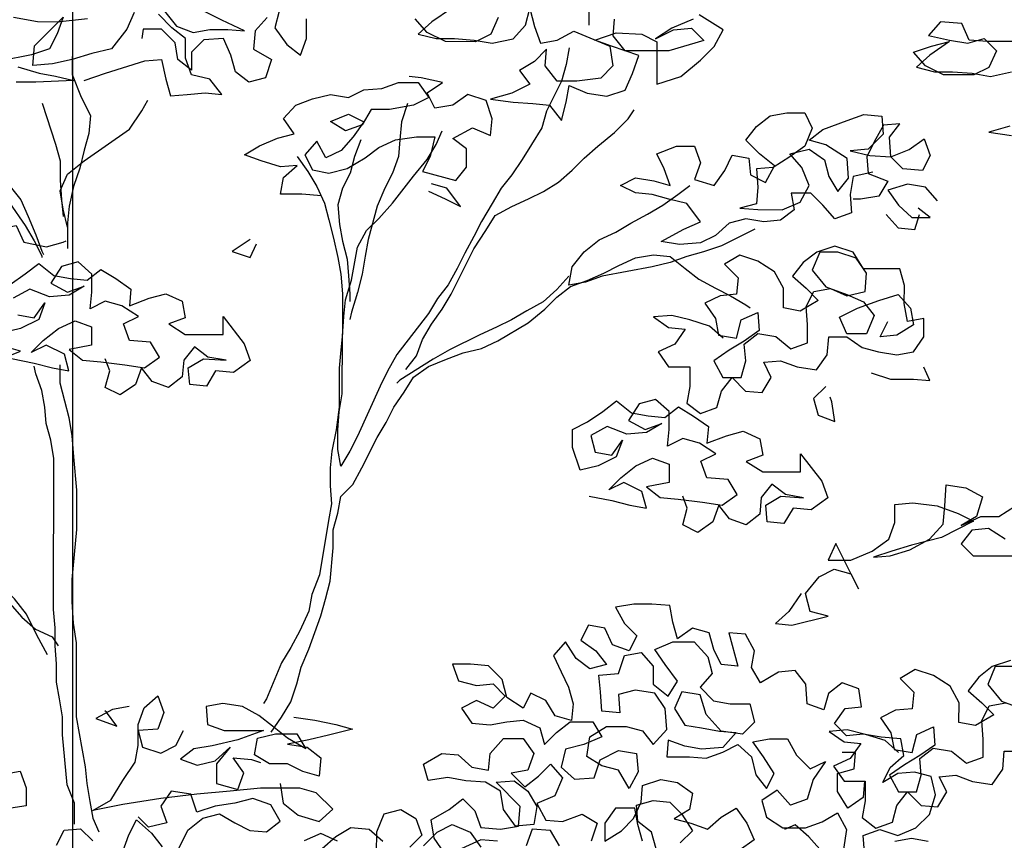
# Model space of a CAD drawing. Extents: x 9445 to 11300, y 9936 to 10947.
# Drawn here: x 10934 to 10935, y 10025 to 10026 of the extents above; entities that cross this region are included whole.
import ezdxf

# ---------------------------------------------------------------- set-up
doc = ezdxf.new("R2010")
doc.units = 0
doc.layers.add('ARQ-VEG-VEGETAÇÃO EM GERAL', color=7, linetype='Continuous', true_color=0x00f000)
doc.layers.add('ARQ-VIS-VISTA 01', color=4, linetype='Continuous')
doc.layers.add('VISTA 07', color=9, linetype='Continuous')
doc.styles.add('NR', font='romans.shx')
doc.dimstyles.new('COTA 1-200', dxfattribs={"dimscale": 0.5, "dimtxt": 0.5, "dimasz": 0.15, "dimexe": 0.6, "dimexo": 0.15, "dimgap": 0.2, "dimtad": 1, "dimzin": 4, "dimdsep": 46, "dimtxsty": 'NR', "dimblk": 'DOT', "dimcen": 0.1, "dimdle": 0.0625, "dimclrd": 256, "dimclre": 256, "dimclrt": 2, "dimaunit": 1, "dimazin": 2, "dimtfac": 1, "dimtix": 1, "dimtmove": 1, "dimatfit": 0, "dimldrblk": 'DOT', "dimfxl": 1, "dimtolj": 1, "dimtzin": 1, "dimarcsym": 0})

# ---------------------------------------------------------------- blocks, each defined once
blk = doc.blocks.new('ARVINHA')
at = {"layer": 'ARQ-VEG-VEGETAÇÃO EM GERAL', "color": 96, "true_color": 0x008a00}
for points in [[(12020.6013, 9248.4846), (12020.612, 9248.4613), (12020.6332, 9248.4507), (12020.6756, 9248.4508), (12020.7011, 9248.4635), (12020.718, 9248.4826)], [(12020.6671, 9248.4974), (12020.6947, 9248.4784), (12020.7138, 9248.4614), (12020.6884, 9248.455), (12020.6629, 9248.455), (12020.6353, 9248.4529), (12020.6099, 9248.4486), (12020.5802, 9248.4549), (12020.5632, 9248.474), (12020.5568, 9248.4973), (12020.5504, 9248.4719), (12020.542, 9248.4485), (12020.5186, 9248.4527), (12020.4953, 9248.4655), (12020.4444, 9248.4442), (12020.4402, 9248.4166), (12020.4571, 9248.3996), (12020.4911, 9248.3954), (12020.5187, 9248.3955), (12020.5356, 9248.4167), (12020.5335, 9248.44), (12020.5505, 9248.4231), (12020.5717, 9248.4104), (12020.5569, 9248.3913), (12020.5823, 9248.3785), (12020.6121, 9248.3701), (12020.5802, 9248.3658), (12020.5527, 9248.3637), (12020.5293, 9248.3615), (12020.5124, 9248.3403), (12020.506, 9248.3657), (12020.5017, 9248.3891), (12020.4763, 9248.3784), (12020.4487, 9248.3742), (12020.4232, 9248.3826), (12020.4126, 9248.406), (12020.4041, 9248.4314), (12020.4422, 9248.4442), (12020.4656, 9248.4527), (12020.4359, 9248.4633), (12020.3998, 9248.4611), (12020.3786, 9248.4505), (12020.3786, 9248.3911), (12020.3447, 9248.4017), (12020.3171, 9248.425), (12020.298, 9248.4441), (12020.2852, 9248.4674), (12020.3191, 9248.4886)], [(12020.3276, 9248.4823), (12020.3574, 9248.4696), (12020.3807, 9248.4547), (12020.3552, 9248.4674), (12020.3298, 9248.4695), (12020.3128, 9248.4526), (12020.3616, 9248.4378), (12020.4232, 9248.4378), (12020.4401, 9248.459), (12020.438, 9248.4824)], [(12020.474, 9248.4951), (12020.474, 9248.4739)], [(12019.8719, 9248.4508), (12019.9143, 9248.4508), (12019.9398, 9248.453), (12019.9504, 9248.4763), (12019.9801, 9248.4785), (12019.9971, 9248.4594), (12019.9674, 9248.453), (12019.9419, 9248.4487), (12019.9186, 9248.4551), (12019.9016, 9248.4381), (12019.9123, 9248.4147), (12019.9335, 9248.4042), (12019.9759, 9248.4042), (12020.0014, 9248.4169), (12020.0183, 9248.4361), (12019.9929, 9248.4445), (12019.9674, 9248.4509), (12019.995, 9248.4318), (12020.0141, 9248.4148), (12019.9886, 9248.4084), (12019.9632, 9248.4084), (12019.9356, 9248.4063), (12019.9101, 9248.402), (12019.8804, 9248.4083)], [(12019.8826, 9248.332), (12019.9123, 9248.3235), (12019.8805, 9248.3192)], [(12021.1828, 9248.3961), (12021.1531, 9248.4066), (12021.0979, 9248.4236), (12021.0745, 9248.4257), (12021.0682, 9248.3981), (12021.0619, 9248.3747), (12021.0385, 9248.3768), (12021.0131, 9248.3789), (12020.9897, 9248.3768), (12021.0067, 9248.398), (12021.0321, 9248.4044), (12021.0406, 9248.4278), (12021.0406, 9248.4553), (12021.0597, 9248.4702), (12021.0787, 9248.4893)], [(12021.2824, 9248.4853), (12021.2485, 9248.4789), (12021.2209, 9248.4788), (12021.1785, 9248.4831)], [(12021.1127, 9248.4915), (12021.1233, 9248.4682), (12021.1445, 9248.4406), (12021.1721, 9248.4342), (12021.1997, 9248.4258), (12021.2273, 9248.4194), (12021.2549, 9248.4174), (12021.2528, 9248.4449), (12021.2124, 9248.4852), (12021.2209, 9248.4619), (12021.2315, 9248.4407), (12021.257, 9248.4322), (12021.2994, 9248.4238)], [(12021.2761, 9248.4152), (12021.2464, 9248.4067), (12021.2231, 9248.4025), (12021.1976, 9248.3961), (12021.2507, 9248.394), (12021.2783, 9248.394)], [(12021.0702, 9248.4936), (12021.0533, 9248.4723), (12021.03, 9248.4638), (12021.0066, 9248.468), (12020.9811, 9248.468), (12020.9578, 9248.4659), (12020.9896, 9248.4808), (12021.0151, 9248.4935)], [(12020.909, 9248.4934), (12020.9154, 9248.4701), (12020.8984, 9248.4467), (12020.8793, 9248.4319), (12020.8708, 9248.4552), (12020.8708, 9248.4828)], [(12020.926, 9248.4849), (12020.943, 9248.4659), (12020.9451, 9248.4404), (12020.9197, 9248.4255), (12020.9282, 9248.4001), (12020.9515, 9248.3937), (12020.9706, 9248.4086), (12020.9769, 9248.4319), (12020.9875, 9248.4553), (12021.0151, 9248.4532), (12021.0321, 9248.4362), (12021.0321, 9248.4108), (12021.0512, 9248.4257), (12021.0554, 9248.449), (12021.0745, 9248.4681), (12021.1, 9248.4681), (12021.1021, 9248.4554)], [(12020.5017, 9248.4421), (12020.5059, 9248.4188), (12020.5123, 9248.3955), (12020.5336, 9248.353), (12020.54, 9248.3297), (12020.5548, 9248.3064), (12020.5676, 9248.2852), (12020.5824, 9248.264), (12020.5973, 9248.2449), (12020.6101, 9248.2237), (12020.6249, 9248.1982), (12020.6356, 9248.177), (12020.6483, 9248.1537), (12020.659, 9248.1325), (12020.6717, 9248.1092), (12020.6866, 9248.0901), (12020.6993, 9248.0689), (12020.7439, 9248.0116), (12020.7567, 9247.9883), (12020.7673, 9247.9671), (12020.7992, 9247.8971), (12020.8098, 9247.8759), (12020.8226, 9247.8547), (12020.8268, 9247.878), (12020.8268, 9247.9056), (12020.8246, 9247.9311), (12020.8204, 9247.9565), (12020.8203, 9248.0372), (12020.8181, 9248.0647), (12020.816, 9248.0881), (12020.8075, 9248.1157), (12020.799, 9248.1623), (12020.7862, 9248.1857), (12020.7692, 9248.2026), (12020.7501, 9248.2238), (12020.7204, 9248.262), (12020.7012, 9248.2853), (12020.6885, 9248.3065), (12020.68, 9248.3256)], [(12021.1997, 9248.43), (12021.1997, 9248.4046), (12021.187, 9248.3727), (12021.1743, 9248.3473), (12021.1765, 9248.3218), (12021.1829, 9248.2985), (12021.1893, 9248.273), (12021.1978, 9248.2476), (12021.2042, 9248.22), (12021.2063, 9248.1966), (12021.2063, 9248.1606)], [(12020.8498, 9248.2345), (12020.8774, 9248.2367), (12020.9071, 9248.2367), (12020.9028, 9248.26), (12020.8837, 9248.277), (12020.9071, 9248.2749), (12020.9346, 9248.2834), (12020.958, 9248.2919), (12020.9367, 9248.3046), (12020.9113, 9248.3152), (12020.8879, 9248.3215), (12020.9028, 9248.3428), (12020.8858, 9248.3618), (12020.8624, 9248.3703), (12020.837, 9248.3767), (12020.8115, 9248.3724), (12020.7903, 9248.383), (12020.7648, 9248.3851), (12020.7415, 9248.3935), (12020.7139, 9248.3935), (12020.699, 9248.3723), (12020.7203, 9248.3617), (12020.7542, 9248.3554), (12020.7797, 9248.3554), (12020.7924, 9248.3342), (12020.8158, 9248.3257), (12020.837, 9248.3385), (12020.8115, 9248.349), (12020.7903, 9248.3384), (12020.8052, 9248.3172), (12020.8222, 9248.2981), (12020.8434, 9248.2875), (12020.8561, 9248.3109), (12020.8731, 9248.2918), (12020.8625, 9248.2706), (12020.8392, 9248.2663), (12020.8137, 9248.2727), (12020.7882, 9248.2875), (12020.7691, 9248.3023), (12020.7458, 9248.3129), (12020.7161, 9248.3171), (12020.6906, 9248.3171), (12020.697, 9248.2895), (12020.7076, 9248.2683), (12020.661, 9248.2556), (12020.6461, 9248.2746), (12020.6461, 9248.3001), (12020.6652, 9248.315), (12020.6376, 9248.3298), (12020.6121, 9248.3192), (12020.61, 9248.3425), (12020.6184, 9248.368), (12020.6439, 9248.3765), (12020.6651, 9248.3616), (12020.6906, 9248.3574), (12020.7012, 9248.3787), (12020.6799, 9248.3935), (12020.7096, 9248.3999), (12020.7266, 9248.402)], [(12021.2063, 9248.1903), (12021.2126, 9248.2157), (12021.2169, 9248.2412), (12021.2062, 9248.2645), (12021.1829, 9248.2836), (12021.1192, 9248.3281), (12021.1022, 9248.3536), (12021.0937, 9248.3684)], [(12020.7312, 9247.9904), (12020.7164, 9248.0095), (12020.7078, 9248.0328), (12020.6951, 9248.054), (12020.6802, 9248.0752), (12020.6675, 9248.0964), (12020.6356, 9248.1601), (12020.6186, 9248.1855), (12020.6058, 9248.2067), (12020.5825, 9248.2194), (12020.5591, 9248.23), (12020.5379, 9248.2406), (12020.5167, 9248.2533), (12020.4976, 9248.2703), (12020.4806, 9248.2872), (12020.4615, 9248.3042), (12020.4381, 9248.3232), (12020.419, 9248.3423), (12020.4105, 9248.355)], [(12020.7288, 9248.3638), (12020.7373, 9248.3384), (12020.7394, 9248.3129), (12020.7416, 9248.2896), (12020.7501, 9248.2662), (12020.7607, 9248.245), (12020.7713, 9248.2196), (12020.7841, 9248.1729), (12020.7884, 9248.1496), (12020.7926, 9248.1241), (12020.799, 9248.0987), (12020.8075, 9248.0711), (12020.8097, 9248.0605)], [(12021.2422, 9248.3643), (12021.2232, 9248.307), (12021.2168, 9248.2836), (12021.2169, 9248.2561), (12021.2148, 9248.2285), (12021.2127, 9248.2051)], [(12020.0754, 9248.2677), (12020.1029, 9248.2614), (12020.1072, 9248.236), (12020.1051, 9248.2105), (12020.1285, 9248.202), (12020.1454, 9248.2211), (12020.1624, 9248.2381), (12020.19, 9248.2381), (12020.1857, 9248.2148), (12020.2048, 9248.2), (12020.2282, 9248.1979), (12020.2536, 9248.2021), (12020.277, 9248.1958), (12020.2961, 9248.1788), (12020.3173, 9248.1682), (12020.347, 9248.1662), (12020.3725, 9248.1704), (12020.3406, 9248.1874), (12020.3173, 9248.198), (12020.3364, 9248.2234), (12020.3618, 9248.2298), (12020.3852, 9248.2362), (12020.4085, 9248.2383), (12020.4297, 9248.249), (12020.4085, 9248.2596), (12020.383, 9248.2553), (12020.3597, 9248.2489), (12020.3681, 9248.2723), (12020.3787, 9248.2935), (12020.3511, 9248.3041), (12020.3257, 9248.304), (12020.3172, 9248.2807), (12020.3257, 9248.2574), (12020.2982, 9248.2489), (12020.2833, 9248.2701), (12020.2727, 9248.2913), (12020.2493, 9248.287), (12020.2472, 9248.2637), (12020.226, 9248.253), (12020.2133, 9248.2764), (12020.2345, 9248.2934), (12020.2535, 9248.3125), (12020.2387, 9248.3316), (12020.2196, 9248.3464), (12020.1962, 9248.3506), (12020.1708, 9248.3506), (12020.1602, 9248.3294), (12020.1708, 9248.3039), (12020.192, 9248.2891), (12020.2154, 9248.2742), (12020.2387, 9248.2721), (12020.2366, 9248.2467), (12020.2388, 9248.2233), (12020.2621, 9248.217), (12020.2367, 9248.2149), (12020.2027, 9248.2148), (12020.1772, 9248.2254), (12020.1645, 9248.2487), (12020.1751, 9248.2742), (12020.192, 9248.2933), (12020.1644, 9248.2997), (12020.1432, 9248.2848), (12020.1369, 9248.2614), (12020.1242, 9248.2402), (12020.1093, 9248.2593), (12020.1114, 9248.2869), (12020.1411, 9248.306), (12020.1644, 9248.3124), (12020.1453, 9248.3272), (12020.1114, 9248.3399), (12020.088, 9248.3484), (12020.0625, 9248.3462), (12020.0605, 9248.3208), (12020.0817, 9248.2996), (12020.1071, 9248.2975), (12020.0796, 9248.2911), (12020.0499, 9248.2889), (12020.0244, 9248.2995), (12020.0032, 9248.3144), (12019.9947, 9248.291), (12020.0053, 9248.2698), (12020.0329, 9248.272), (12020.0499, 9248.2889), (12020.052, 9248.3165), (12020.0371, 9248.3356), (12020.0604, 9248.3335), (12020.0732, 9248.3102), (12020.0838, 9248.289), (12020.0817, 9248.2656), (12020.0541, 9248.255), (12020.0669, 9248.2338), (12020.0924, 9248.2296), (12020.103, 9248.2296)], [(12021.3611, 9248.3368), (12021.3377, 9248.3198), (12021.3187, 9248.2943), (12021.3038, 9248.271), (12021.2869, 9248.2476), (12021.272, 9248.2285), (12021.2615, 9248.2052), (12021.2509, 9248.1797), (12021.2424, 9248.1564), (12021.2403, 9248.1521)], [(12021.3611, 9248.3283), (12021.3399, 9248.3029), (12021.325, 9248.2816), (12021.3102, 9248.2561), (12021.2657, 9248.1925), (12021.253, 9248.1712), (12021.2424, 9248.15), (12021.2424, 9248.1479)], [(12020.7946, 9248.313), (12020.8031, 9248.2896), (12020.8095, 9248.2663), (12020.8201, 9248.2451), (12020.8265, 9248.2218), (12020.8244, 9248.1942), (12020.8202, 9248.1708), (12020.8138, 9248.1454), (12020.8117, 9248.122), (12020.8096, 9248.0966), (12020.8096, 9248.086)], [(12020.8837, 9248.2897), (12020.8689, 9248.2685), (12020.8562, 9248.2472), (12020.8456, 9248.2239), (12020.8392, 9248.2006), (12020.8329, 9248.1751), (12020.8266, 9248.1475), (12020.8223, 9248.1242), (12020.8202, 9248.0966), (12020.8203, 9248.0414), (12020.8224, 9248.0181), (12020.8246, 9247.9926), (12020.8246, 9247.9374), (12020.8289, 9247.9056), (12020.8353, 9247.8759), (12020.8374, 9247.8526), (12020.8375, 9247.8271), (12020.8354, 9247.8017), (12020.8396, 9247.7783), (12020.8524, 9247.702), (12020.8631, 9247.6744), (12020.8673, 9247.651), (12020.8801, 9247.6235), (12020.8928, 9247.6002), (12020.9056, 9247.5789), (12020.9268, 9247.528), (12020.9311, 9247.5217)], [(12019.9842, 9248.2274), (12020.0011, 9248.2465), (12020.0266, 9248.2507), (12020.0542, 9248.2423), (12020.0393, 9248.221), (12020.0202, 9248.204), (12019.9948, 9248.204), (12020.0117, 9248.2168)], [(12020.2409, 9248.1873), (12020.2876, 9248.164), (12020.3131, 9248.1555), (12020.3364, 9248.1492), (12020.3598, 9248.1407), (12020.3852, 9248.1344), (12020.4553, 9248.1217), (12020.4786, 9248.1132), (12020.502, 9248.109), (12020.4977, 9248.1345), (12020.4807, 9248.1557), (12020.4595, 9248.1726), (12020.4361, 9248.1832), (12020.4149, 9248.1959), (12020.3915, 9248.2086), (12020.3703, 9248.2213), (12020.3491, 9248.2362), (12020.3321, 9248.2489)], [(12020.6992, 9248.2407), (12020.6758, 9248.2301), (12020.6546, 9248.2195), (12020.6737, 9248.245), (12020.6949, 9248.2513)], [(12020.0563, 9248.2083), (12020.0394, 9248.1892), (12020.016, 9248.1871), (12020.0096, 9248.2083)], [(12021.3675, 9248.2053), (12021.3888, 9248.1947), (12021.4015, 9248.1714), (12021.3824, 9248.1565), (12021.3485, 9248.1501), (12021.3188, 9248.1501), (12021.306, 9248.1713), (12021.3103, 9248.1946), (12021.3485, 9248.201), (12021.3739, 9248.1989), (12021.3994, 9248.1947), (12021.3697, 9248.1968), (12021.34, 9248.2031), (12021.3166, 9248.2074), (12021.3018, 9248.1882), (12021.2784, 9248.1925), (12021.2679, 9248.1691), (12021.236, 9248.1627), (12021.2127, 9248.1691), (12021.2084, 9248.1712)], [(12020.9496, 9248.1731), (12020.9751, 9248.1561), (12020.9496, 9248.1476), (12020.9411, 9248.1667)], [(12020.2856, 9248.0346), (12020.3047, 9248.0515), (12020.3323, 9248.0601), (12020.3577, 9248.0664), (12020.3832, 9248.0643), (12020.362, 9248.0495), (12020.3386, 9248.0473), (12020.3535, 9248.0261), (12020.3769, 9248.0155), (12020.362, 9247.9943), (12020.3323, 9247.9943), (12020.3324, 9247.9667), (12020.3366, 9247.9434), (12020.3175, 9247.9285), (12020.2942, 9247.937), (12020.2878, 9247.9603), (12020.2729, 9247.9794), (12020.2539, 9247.9603), (12020.2305, 9247.9581), (12020.2178, 9247.9793), (12020.2284, 9248.0006), (12020.205, 9248.0027), (12020.1817, 9247.9941), (12020.1541, 9247.9899), (12020.1392, 9248.0111), (12020.1371, 9248.0365), (12020.1116, 9248.0365), (12020.0904, 9248.0216), (12020.0671, 9248.0153), (12020.0416, 9248.011), (12020.0183, 9248.0152), (12020.0034, 9248.0364), (12020.0034, 9248.0619), (12020.0267, 9248.0577), (12020.031, 9248.0831), (12020.0309, 9248.1086), (12020.0373, 9248.1319), (12020.0882, 9248.132), (12020.103, 9248.1553), (12020.1285, 9248.1638), (12020.154, 9248.1554), (12020.1731, 9248.1405), (12020.1879, 9248.1215), (12020.1689, 9248.1045), (12020.1519, 9248.0875), (12020.1774, 9248.0726), (12020.2007, 9248.0769), (12020.2007, 9248.1045), (12020.2134, 9248.1278), (12020.2367, 9248.1427), (12020.2622, 9248.1512), (12020.2834, 9248.1385), (12020.2643, 9248.1194), (12020.2665, 9248.0961), (12020.2898, 9248.094), (12020.311, 9248.0834), (12020.2962, 9248.0621), (12020.292, 9248.0388), (12020.2665, 9248.0345), (12020.2601, 9248.06), (12020.2368, 9248.0706), (12020.2347, 9248.0451), (12020.2559, 9248.0303), (12020.2771, 9248.0176), (12020.2984, 9248.0027), (12020.2857, 9247.9794), (12020.2602, 9247.9794), (12020.2538, 9248.0027), (12020.2559, 9248.026), (12020.2368, 9248.0409), (12020.2114, 9248.0366), (12020.1902, 9248.0196), (12020.1668, 9248.0281), (12020.1668, 9248.0535), (12020.1689, 9248.079), (12020.1583, 9248.1002), (12020.1349, 9248.1044), (12020.1116, 9248.0938), (12020.0861, 9248.1001), (12020.084, 9248.1256), (12020.0988, 9248.1468), (12020.1243, 9248.1553), (12020.1497, 9248.1554), (12020.1603, 9248.1299), (12020.1413, 9248.1066), (12020.1116, 9248.0959), (12020.0882, 9248.0853), (12020.0734, 9248.0662), (12020.084, 9248.0407), (12020.1116, 9248.0408), (12020.1222, 9248.0641), (12020.0967, 9248.0768), (12020.067, 9248.0874), (12020.0394, 9248.0959), (12020.0225, 9248.0767), (12020.0183, 9248.0534), (12020.0416, 9248.0386), (12020.065, 9248.0365), (12020.0543, 9248.0577)], [(12020.9205, 9247.4814), (12020.9057, 9247.5026), (12020.8929, 9247.5238), (12020.8844, 9247.5492), (12020.878, 9247.5726), (12020.8674, 9247.598), (12020.8504, 9247.6447), (12020.844, 9247.668), (12020.8376, 9247.6935), (12020.8333, 9247.7401), (12020.8333, 9247.7656), (12020.8269, 9247.7889), (12020.8226, 9247.8123), (12020.8056, 9247.8292), (12020.7929, 9247.8525), (12020.7716, 9247.895), (12020.7589, 9247.9162), (12020.7482, 9247.9374), (12020.7334, 9247.9586), (12020.7206, 9247.9798), (12020.6994, 9247.9946), (12020.6739, 9248.0052), (12020.6506, 9248.0137), (12020.6251, 9248.02), (12020.6018, 9248.0306), (12020.5593, 9248.056), (12020.5359, 9248.0751), (12020.519, 9248.0921), (12020.4998, 9248.1069), (12020.4765, 9248.1154), (12020.4531, 9248.1259), (12020.4319, 9248.1365), (12020.4086, 9248.1471), (12020.3831, 9248.1513), (12020.3598, 9248.1492), (12020.3386, 9248.1322), (12020.3195, 9248.1173), (12020.2962, 9248.1046), (12020.275, 9248.0939), (12020.2537, 9248.0812), (12020.2474, 9248.077)], [(12021.285, 9248.0058), (12021.2532, 9247.9994), (12021.2277, 9247.993), (12021.2044, 9247.9887), (12021.2107, 9248.0121), (12021.2362, 9248.0248), (12021.2574, 9248.0142), (12021.2404, 9248.0312), (12021.2192, 9248.0481), (12021.1958, 9248.0587), (12021.1725, 9248.0502), (12021.1725, 9248.0248), (12021.2043, 9248.0184), (12021.1853, 9248.0035), (12021.1598, 9248.0014), (12021.1259, 9247.9971), (12021.0983, 9247.9929), (12021.077, 9248.0077), (12021.0898, 9248.0289), (12021.1195, 9248.0311), (12021.1279, 9248.0544), (12021.1067, 9248.065), (12021.13, 9248.0799), (12021.1534, 9248.0863), (12021.1746, 9248.0757), (12021.1724, 9248.099), (12021.1724, 9248.1245), (12021.1915, 9248.1415), (12021.2148, 9248.1351), (12021.2297, 9248.1118), (12021.2064, 9248.099), (12021.183, 9248.1075), (12021.2043, 9248.0948), (12021.2319, 9248.0927), (12021.2594, 9248.1033), (12021.2828, 9248.0906)], [(12021.2764, 9248.0673), (12021.2531, 9248.063), (12021.2382, 9248.0842), (12021.2467, 9248.0609), (12021.2722, 9248.0482), (12021.2977, 9248.0418)], [(12021.287, 9248.1097), (12021.2658, 9248.1246), (12021.2467, 9248.1394), (12021.2255, 9248.1224), (12021.2021, 9248.1181), (12021.1788, 9248.116), (12021.1597, 9248.1308), (12021.1385, 9248.1181), (12021.1173, 9248.1032), (12021.1194, 9248.0799), (12021.0918, 9248.0905), (12021.0685, 9248.0968), (12021.0452, 9248.0862), (12021.0409, 9248.0628), (12021.0643, 9248.0544), (12021.0409, 9248.0395), (12020.9879, 9248.0394), (12020.9879, 9248.0649), (12020.9582, 9248.0267), (12020.9497, 9248.0033), (12020.9731, 9247.9864), (12020.9986, 9247.9885), (12021.0113, 9247.9673), (12021.0346, 9247.9695), (12021.0367, 9247.9928), (12021.0155, 9248.0055), (12020.9837, 9248.0034), (12021.0092, 9248.0076), (12021.0282, 9248.0225), (12021.0431, 9248.0034), (12021.0452, 9247.9801), (12021.0644, 9247.9652), (12021.0877, 9247.9738), (12021.1025, 9247.9929), (12021.111, 9247.9695), (12021.1323, 9247.9547), (12021.1535, 9247.9653), (12021.1471, 9247.9887), (12021.1534, 9248.0056)], [(12021.2977, 9248.0058), (12021.2722, 9248.0164), (12021.2956, 9248.0227)], [(12020.502, 9248.1217), (12020.5189, 9248.1027), (12020.5381, 9248.0857), (12020.5614, 9248.073), (12020.5826, 9248.0603), (12020.6039, 9248.0497), (12020.6272, 9248.0391), (12020.6697, 9248.0179), (12020.693, 9248.0052), (12020.7397, 9247.9756), (12020.744, 9247.9713)], [(12020.0777, 9247.9856), (12020.0502, 9247.977), (12020.0183, 9247.977), (12019.995, 9247.9749), (12020.0035, 9247.994)], [(12021.2171, 9247.9972), (12021.2171, 9247.9718), (12021.2108, 9247.9463), (12021.2044, 9247.9229), (12021.2002, 9247.8975), (12021.1981, 9247.8678), (12021.1939, 9247.8211), (12021.194, 9247.7659), (12021.2004, 9247.6959), (12021.2004, 9247.6641), (12021.1983, 9247.6344), (12021.1941, 9247.6068), (12021.1942, 9247.5028), (12021.1815, 9247.4328), (12021.1794, 9247.4095), (12021.1752, 9247.384), (12021.171, 9247.3606), (12021.1625, 9247.3415)], [(12021.1965, 9247.3522), (12021.1964, 9247.3819), (12021.207, 9247.4074), (12021.2133, 9247.4774), (12021.2133, 9247.5028), (12021.2175, 9247.5283), (12021.2217, 9247.5517), (12021.2217, 9247.5771), (12021.2238, 9247.6026), (12021.2238, 9247.628), (12021.2259, 9247.6535), (12021.2257, 9247.8657), (12021.2299, 9247.8911), (12021.2363, 9247.9145), (12021.2384, 9247.9378), (12021.2426, 9247.9612), (12021.2511, 9247.9845), (12021.2532, 9247.9951)], [(12020.1414, 9247.9665), (12020.1584, 9247.9496), (12020.152, 9247.9262), (12020.1287, 9247.9177), (12020.1329, 9247.9453), (12020.135, 9247.9517)], [(12020.4737, 9247.8129), (12020.4419, 9247.8065), (12020.4165, 9247.8001), (12020.3931, 9247.7959), (12020.3995, 9247.8192), (12020.4249, 9247.832), (12020.4462, 9247.8214), (12020.4292, 9247.8383), (12020.4079, 9247.8553), (12020.3846, 9247.8659), (12020.3613, 9247.8574), (12020.3613, 9247.8319), (12020.3931, 9247.8256), (12020.374, 9247.8107), (12020.3486, 9247.8085), (12020.3146, 9247.8043), (12020.287, 9247.8), (12020.2658, 9247.8148), (12020.2785, 9247.8361), (12020.3082, 9247.8382), (12020.3167, 9247.8616), (12020.2955, 9247.8721), (12020.3188, 9247.887), (12020.3421, 9247.8934), (12020.3634, 9247.8828), (12020.3612, 9247.9062), (12020.3612, 9247.9316), (12020.3803, 9247.9486), (12020.4036, 9247.9423), (12020.4185, 9247.9189), (12020.3952, 9247.9062), (12020.3718, 9247.9147), (12020.393, 9247.9019), (12020.4206, 9247.8998), (12020.4482, 9247.9105), (12020.4715, 9247.8978), (12020.4652, 9247.8744), (12020.4419, 9247.8702), (12020.427, 9247.8914), (12020.4355, 9247.868), (12020.461, 9247.8553), (12020.4864, 9247.849), (12020.497, 9247.8808), (12020.497, 9247.9063), (12020.4758, 9247.9169), (12020.4545, 9247.9317), (12020.4354, 9247.9465), (12020.4142, 9247.9295), (12020.3909, 9247.9253), (12020.3676, 9247.9231), (12020.3484, 9247.938), (12020.3272, 9247.9252), (12020.306, 9247.9104), (12020.3082, 9247.887), (12020.2806, 9247.8976), (12020.2572, 9247.9039), (12020.2339, 9247.8933), (12020.2297, 9247.87), (12020.253, 9247.8615), (12020.2297, 9247.8466), (12020.1767, 9247.8466), (12020.1766, 9247.872), (12020.147, 9247.8338), (12020.1385, 9247.8105), (12020.1619, 9247.7935), (12020.1873, 9247.7957), (12020.2001, 9247.7745), (12020.2234, 9247.7766), (12020.2255, 9247.7999), (12020.2043, 9247.8127), (12020.1725, 9247.8105), (12020.1979, 9247.8148), (12020.217, 9247.8296), (12020.2319, 9247.8106), (12020.234, 9247.7872), (12020.2531, 9247.7724), (12020.2765, 9247.7809), (12020.2913, 9247.8), (12020.2998, 9247.7767), (12020.321, 9247.7618), (12020.3422, 9247.7725), (12020.3358, 9247.7958), (12020.3422, 9247.8128)], [(12021.2344, 9247.5899), (12021.2493, 9247.6175), (12021.2641, 9247.6472), (12021.281, 9247.6684), (12021.298, 9247.6854), (12021.3171, 9247.7024), (12021.334, 9247.7194), (12021.3489, 9247.7385), (12021.3658, 9247.7597), (12021.3828, 9247.7767), (12021.4019, 9247.7937), (12021.4188, 9247.8107), (12021.4337, 9247.8298), (12021.3701, 9247.7788), (12021.351, 9247.7618), (12021.3319, 9247.747), (12021.3276, 9247.7745), (12021.3318, 9247.8), (12021.3339, 9247.8255), (12021.3339, 9247.8827), (12021.336, 9247.9018)], [(12020.176, 9247.6761), (12020.193, 9247.6507), (12020.2121, 9247.6337), (12020.1888, 9247.6316), (12020.1378, 9247.6443), (12020.1633, 9247.6507), (12020.1696, 9247.6761), (12020.1505, 9247.6994), (12020.1293, 9247.71), (12020.106, 9247.7037), (12020.0954, 9247.6824), (12020.1271, 9247.7461), (12020.1378, 9247.7228), (12020.1059, 9247.7227), (12020.0762, 9247.7354), (12020.0529, 9247.7524), (12020.0444, 9247.7757), (12020.0443, 9247.8012), (12020.0189, 9247.8033), (12019.9849, 9247.799), (12019.9552, 9247.7884), (12019.934, 9247.7778), (12019.9786, 9247.7545), (12020.0211, 9247.7439), (12020.0486, 9247.7354), (12020.0741, 9247.727), (12020.0508, 9247.7291), (12020.0232, 9247.7375), (12019.9956, 9247.7523), (12019.9765, 9247.7735), (12019.9743, 9247.799), (12019.9722, 9247.8287), (12019.9446, 9247.8244), (12019.9213, 9247.8117), (12019.9298, 9247.7841), (12019.951, 9247.7714), (12019.9234, 9247.7841), (12019.898, 9247.7841), (12019.8746, 9247.7989)], [(12019.8895, 9247.7523), (12019.9128, 9247.7671), (12019.9362, 9247.765), (12019.951, 9247.7459), (12019.9341, 9247.729), (12019.8789, 9247.7289)], [(12021.334, 9247.7618), (12021.3319, 9247.7363), (12021.298, 9247.6854), (12021.2874, 9247.662), (12021.2705, 9247.6429), (12021.2514, 9247.6259), (12021.2281, 9247.6153), (12021.2196, 9247.6026)], [(12020.8273, 9247.3285), (12020.8506, 9247.3391), (12020.874, 9247.3286)], [(12020.8485, 9247.3179), (12020.8294, 9247.3349), (12020.8082, 9247.3476), (12020.7827, 9247.3454), (12020.7637, 9247.3285)], [(12020.7722, 9247.3115), (12020.7721, 9247.3412), (12020.7615, 9247.3666), (12020.7382, 9247.373), (12020.7169, 9247.3602), (12020.7085, 9247.3369), (12020.7255, 9247.3199)], [(12020.7064, 9247.322), (12020.6873, 9247.3411), (12020.666, 9247.3517), (12020.6406, 9247.3411), (12020.6257, 9247.3198)], [(12020.6024, 9247.3283), (12020.6257, 9247.3304), (12020.6533, 9247.3177)], [(12020.6767, 9247.3114), (12020.6915, 9247.3326), (12020.6957, 9247.3581), (12020.6703, 9247.3729), (12020.6511, 9247.3878), (12020.6342, 9247.3708), (12020.6257, 9247.3474), (12020.5981, 9247.3453), (12020.5727, 9247.3495), (12020.5705, 9247.3771), (12020.6044, 9247.4111), (12020.579, 9247.4132), (12020.5599, 9247.3983), (12020.5472, 9247.3771), (12020.5515, 9247.3516), (12020.5769, 9247.3495), (12020.5939, 9247.3729), (12020.5981, 9247.3983), (12020.6193, 9247.4111), (12020.6469, 9247.4132), (12020.6723, 9247.4175), (12020.6999, 9247.4133), (12020.7063, 9247.4366), (12020.6808, 9247.4514), (12020.6575, 9247.4493), (12020.6384, 9247.4323), (12020.615, 9247.428), (12020.6129, 9247.4514), (12020.5938, 9247.4726), (12020.5662, 9247.4725), (12020.5514, 9247.4513), (12020.5599, 9247.428), (12020.5832, 9247.4238), (12020.5641, 9247.4046), (12020.545, 9247.4195), (12020.528, 9247.4364), (12020.5111, 9247.4173), (12020.5217, 9247.3919), (12020.5472, 9247.3813), (12020.5345, 9247.3579), (12020.5111, 9247.3558), (12020.4835, 9247.3664), (12020.4623, 9247.3536), (12020.4709, 9247.3282)], [(12020.5154, 9247.3219), (12020.5281, 9247.3431), (12020.5536, 9247.3452), (12020.5621, 9247.3219)], [(12020.3796, 9247.3175), (12020.386, 9247.3408), (12020.4051, 9247.3557), (12020.4072, 9247.379), (12020.3838, 9247.3854), (12020.3605, 9247.3832), (12020.3435, 9247.3663), (12020.3287, 9247.3429), (12020.3457, 9247.3259)], [(12020.3987, 9247.3281), (12020.4051, 9247.3515), (12020.4093, 9247.3748), (12020.4369, 9247.3748), (12020.4517, 9247.3536), (12020.4518, 9247.3282), (12020.4284, 9247.343), (12020.4114, 9247.36), (12020.4008, 9247.3833), (12020.3986, 9247.4066), (12020.3732, 9247.4151), (12020.3498, 9247.4108), (12020.3286, 9247.3959), (12020.3329, 9247.3726), (12020.3541, 9247.3599), (12020.3308, 9247.3535), (12020.3075, 9247.345), (12020.2884, 9247.362), (12020.2671, 9247.3747), (12020.2523, 9247.3534), (12020.2417, 9247.3301), (12020.2629, 9247.3153)], [(12019.9977, 9247.3277), (12020.021, 9247.332), (12020.0444, 9247.3278)], [(12020.0868, 9247.313), (12020.0889, 9247.3363), (12020.0656, 9247.3448), (12020.0401, 9247.3363), (12020.0147, 9247.3469), (12019.9956, 9247.3659), (12019.987, 9247.3935), (12019.9934, 9247.419), (12020.0167, 9247.4254), (12020.0401, 9247.4233), (12020.0613, 9247.4106), (12020.0507, 9247.4318), (12020.0315, 9247.4487), (12020.0358, 9247.4721), (12020.0633, 9247.4742), (12020.0888, 9247.4785), (12020.1121, 9247.4764), (12020.1291, 9247.4934), (12020.1142, 9247.5146), (12020.0909, 9247.5167), (12020.0951, 9247.5421), (12020.1184, 9247.5506), (12020.1376, 9247.5358), (12020.1439, 9247.5125), (12020.1673, 9247.521), (12020.1694, 9247.5486), (12020.1842, 9247.5677), (12020.2075, 9247.5656), (12020.233, 9247.5507), (12020.2457, 9247.572), (12020.2415, 9247.5953), (12020.2542, 9247.6187), (12020.2775, 9247.6208), (12020.2648, 9247.5741), (12020.2882, 9247.5763), (12020.2987, 9247.5975), (12020.3051, 9247.6208), (12020.3284, 9247.6272), (12020.3497, 9247.6124), (12020.356, 9247.6357), (12020.3602, 9247.6591), (12020.3857, 9247.6612), (12020.4111, 9247.6612), (12020.4366, 9247.657), (12020.4239, 9247.6337), (12020.4069, 9247.6167), (12020.4176, 9247.5955), (12020.4409, 9247.604), (12020.4515, 9247.6273), (12020.4748, 9247.6316), (12020.4854, 9247.6104), (12020.4642, 9247.5955), (12020.4494, 9247.5764), (12020.4728, 9247.5701), (12020.4918, 9247.5849), (12020.5067, 9247.6083), (12020.5237, 9247.5892), (12020.5131, 9247.5659), (12020.5025, 9247.5446), (12020.4961, 9247.5213), (12020.4983, 9247.4979), (12020.5216, 9247.5043), (12020.5343, 9247.5256), (12020.5555, 9247.5362), (12020.5662, 9247.515), (12020.5895, 9247.5299), (12020.5958, 9247.5553), (12020.6149, 9247.5744), (12020.6404, 9247.5766), (12020.6658, 9247.5766), (12020.6574, 9247.5533), (12020.6319, 9247.5469), (12020.6086, 9247.549), (12020.5916, 9247.532), (12020.6086, 9247.515), (12020.6319, 9247.5257), (12020.6532, 9247.5151), (12020.6383, 9247.4938), (12020.6129, 9247.4917), (12020.5895, 9247.4959), (12020.5662, 9247.498), (12020.5428, 9247.4874), (12020.5365, 9247.464), (12020.5195, 9247.481), (12020.5004, 9247.4958), (12020.4686, 9247.4958), (12020.4559, 9247.4746), (12020.4813, 9247.464), (12020.5068, 9247.4576), (12020.5132, 9247.4322), (12020.4941, 9247.4152), (12020.4665, 9247.4173), (12020.458, 9247.4427), (12020.4325, 9247.4555), (12020.4071, 9247.4512), (12020.405, 9247.4257), (12020.4177, 9247.4024), (12020.4326, 9247.4279), (12020.4559, 9247.4343), (12020.4771, 9247.447), (12020.4728, 9247.4746), (12020.4495, 9247.4894), (12020.4219, 9247.4894), (12020.3986, 9247.483), (12020.3837, 9247.4639), (12020.3646, 9247.4851), (12020.3667, 9247.5148), (12020.3816, 9247.536), (12020.4091, 9247.5403), (12020.4325, 9247.534), (12020.4304, 9247.5085), (12020.4558, 9247.5106), (12020.4579, 9247.5382), (12020.46, 9247.5616), (12020.4324, 9247.5637), (12020.4239, 9247.5891), (12020.4006, 9247.5933), (12020.3836, 9247.5742), (12020.3837, 9247.5488), (12020.3625, 9247.5318), (12020.3497, 9247.553), (12020.3667, 9247.5763), (12020.3815, 9247.5976), (12020.356, 9247.6081), (12020.3263, 9247.6081), (12020.3072, 9247.5869), (12020.3009, 9247.5635), (12020.3179, 9247.5445), (12020.2988, 9247.5253), (12020.2755, 9247.5211), (12020.2479, 9247.5211), (12020.2416, 9247.4956), (12020.2585, 9247.4786), (12020.2882, 9247.4829), (12020.3094, 9247.5063), (12020.3179, 9247.5339), (12020.3434, 9247.5381), (12020.354, 9247.5148), (12020.3392, 9247.4914), (12020.3158, 9247.4872), (12020.2904, 9247.4829), (12020.267, 9247.4808), (12020.2861, 9247.4596), (12020.3158, 9247.4575), (12020.3392, 9247.4617), (12020.3625, 9247.4702), (12020.3647, 9247.4469), (12020.3328, 9247.4469), (12020.3095, 9247.4447), (12020.2861, 9247.4532), (12020.2649, 9247.4638), (12020.2458, 9247.4468), (12020.2395, 9247.4213), (12020.2247, 9247.4022), (12020.214, 9247.4234), (12020.2289, 9247.4468), (12020.2437, 9247.468), (12020.2204, 9247.4722), (12020.1949, 9247.4722), (12020.1822, 9247.4489), (12020.1631, 9247.4297), (12020.1419, 9247.4403), (12020.1589, 9247.4149), (12020.1674, 9247.3873), (12020.1907, 9247.3788), (12020.2098, 9247.4001), (12020.231, 9247.3852), (12020.2247, 9247.3619), (12020.2014, 9247.347), (12020.1696, 9247.347), (12020.1462, 9247.3555), (12020.125, 9247.3682), (12020.1123, 9247.3448), (12020.1165, 9247.3172)], [(12020.142, 9247.3088), (12020.1653, 9247.3343), (12020.1844, 9247.3513), (12020.1993, 9247.3449)], [(12020.0391, 9247.4527), (12020.0581, 9247.4697), (12020.0857, 9247.4782), (12020.1112, 9247.4846), (12020.1366, 9247.4825), (12020.1154, 9247.4676), (12020.0921, 9247.4655), (12020.107, 9247.4443), (12020.1303, 9247.4337), (12020.1155, 9247.4124), (12020.0858, 9247.4124), (12020.0858, 9247.3848), (12020.0901, 9247.3615), (12020.071, 9247.3466), (12020.0476, 9247.3551), (12020.0413, 9247.3784), (12020.0264, 9247.3975), (12020.0073, 9247.3784), (12019.984, 9247.3763), (12019.9712, 9247.3975), (12019.9818, 9247.4187), (12019.9585, 9247.4208), (12019.9351, 9247.4123), (12019.9076, 9247.408), (12019.8927, 9247.4292), (12019.8905, 9247.4547), (12019.8651, 9247.4547)], [(12019.8819, 9247.582), (12019.9074, 9247.5735), (12019.9265, 9247.5587), (12019.9414, 9247.5396), (12019.9223, 9247.5226), (12019.9054, 9247.5056), (12019.9308, 9247.4908), (12019.9542, 9247.495), (12019.9541, 9247.5226), (12019.9668, 9247.546), (12019.9902, 9247.5609), (12020.0156, 9247.5694), (12020.0369, 9247.5567), (12020.0178, 9247.5375), (12020.0199, 9247.5142), (12020.0433, 9247.5121), (12020.0645, 9247.5015), (12020.0497, 9247.4803), (12020.0454, 9247.4569), (12020.02, 9247.4527), (12020.0136, 9247.4781), (12019.9902, 9247.4887), (12019.9881, 9247.4633), (12020.0094, 9247.4484), (12020.0306, 9247.4357), (12020.0518, 9247.4209), (12020.0391, 9247.3975), (12020.0137, 9247.3975), (12020.0073, 9247.4208), (12020.0094, 9247.4442), (12019.9903, 9247.459), (12019.9648, 9247.4547), (12019.9436, 9247.4378), (12019.9203, 9247.4462), (12019.9202, 9247.4717), (12019.9223, 9247.4971), (12019.9117, 9247.5183), (12019.8884, 9247.5226)], [(12019.8777, 9247.5735), (12019.9032, 9247.5735), (12019.9138, 9247.5481), (12019.8947, 9247.5247), (12019.865, 9247.5141)], [(12020.8803, 9247.4028), (12020.9354, 9247.4029), (12020.9779, 9247.3987), (12021.0246, 9247.3945), (12021.0755, 9247.3881), (12021.1285, 9247.3797), (12021.171, 9247.3713), (12021.1455, 9247.3861), (12021.1285, 9247.4137), (12021.1115, 9247.4391), (12021.1073, 9247.4624), (12021.1072, 9247.4921), (12021.0987, 9247.5155), (12021.0796, 9247.5324), (12021.0711, 9247.5091), (12021.0796, 9247.4857), (12021.1072, 9247.4837), (12021.1009, 9247.4603), (12021.0754, 9247.4518), (12021.0542, 9247.4624), (12021.0436, 9247.4836)], [(12020.8887, 9247.5025), (12020.859, 9247.4983), (12020.8293, 9247.4919), (12020.8059, 9247.4855), (12020.8399, 9247.477), (12020.8675, 9247.4707), (12020.8972, 9247.4644), (12020.8696, 9247.4601), (12020.8505, 9247.4452), (12020.8527, 9247.4198), (12020.876, 9247.4262), (12020.8972, 9247.4368), (12020.9227, 9247.4368), (12020.9439, 9247.4496), (12020.9396, 9247.4729), (12020.9142, 9247.4792), (12020.8845, 9247.4792), (12020.8717, 9247.458), (12020.8972, 9247.4729), (12020.9184, 9247.4898), (12020.9375, 9247.5047), (12020.9608, 9247.5175), (12020.9884, 9247.5217), (12021.0117, 9247.5175), (12021.0096, 9247.492), (12020.9863, 9247.4835), (12020.9311, 9247.4835), (12020.9672, 9247.4708), (12021.0033, 9247.4623), (12021.0288, 9247.4581), (12021.0479, 9247.4433), (12021.0245, 9247.4348), (12020.9991, 9247.4411), (12020.9778, 9247.4602), (12020.9969, 9247.4369), (12020.997, 9247.4093), (12020.9673, 9247.4008), (12020.9588, 9247.4241), (12020.9736, 9247.4453), (12020.9481, 9247.4432), (12020.9354, 9247.4389)], [(12021.1199, 9247.5176), (12021.1433, 9247.5134), (12021.1666, 9247.5007), (12021.1369, 9247.49), (12021.1518, 9247.5092), (12021.1539, 9247.5113)], [(12020.0867, 9247.4127), (12020.0889, 9247.3894), (12020.1101, 9247.3745), (12020.1249, 9247.3979), (12020.1249, 9247.4233), (12020.1016, 9247.4297), (12020.0994, 9247.453), (12020.1185, 9247.453)], [(12021.222, 9247.3225), (12021.2113, 9247.3437), (12021.188, 9247.3458), (12021.171, 9247.3288)], [(12021.1286, 9247.3139), (12021.1201, 9247.3373), (12021.1095, 9247.3585), (12021.0883, 9247.3394), (12021.0734, 9247.3202)], [(12021.2961, 9247.4223), (12021.2728, 9247.4265), (12021.2643, 9247.4032), (12021.2643, 9247.3777), (12021.2919, 9247.3735)], [(12020.9079, 9247.4092), (12020.9036, 9247.3816), (12020.8824, 9247.3646), (12020.8527, 9247.3561), (12020.8336, 9247.3731), (12020.8569, 9247.3964), (12020.8803, 9247.4028)], [(12021.0501, 9247.3181), (12021.0373, 9247.3436), (12021.0161, 9247.3605), (12020.9928, 9247.3669), (12020.9716, 9247.3541), (12020.9504, 9247.3435), (12020.927, 9247.3413), (12020.9079, 9247.3562), (12020.9206, 9247.3795), (12020.9461, 9247.388), (12020.9715, 9247.3817), (12020.9991, 9247.3775), (12021.0246, 9247.369), (12021.0331, 9247.3945), (12021.0606, 9247.3987), (12021.0755, 9247.3775), (12021.067, 9247.3542), (12021.0925, 9247.3478), (12021.1073, 9247.3627)]]:
    blk.add_lwpolyline(points, dxfattribs=at)
blk = doc.blocks.new('_DOT')
at = {"color": 0, "linetype": 'ByBlock'}
blk.add_line((-0.5, 0), (-1, 0), dxfattribs=at)
at = {"color": 0, "linetype": 'ByBlock', "const_width": 0.5}
blk.add_lwpolyline([(-0.25, 0, 1), (0.25, 0, 1)], format="xyb", close=True, dxfattribs=at)
blk = doc.blocks.new('ihihihihihih')
at = {"layer": 'VISTA 07', "xscale": -1}
blk.add_blockref('ARVINHA', (22954.7782, 777.8495), dxfattribs=at)
at = {"layer": 'VISTA 07'}
blk.add_leader([(10933.5793, 10024.9559), (10933.5793, 10028.8248), (10936.079, 10028.8248)], dimstyle='COTA 1-200', dxfattribs=at)

msp = doc.modelspace()

# ---------------------------------------------------------------- block references
at = {"layer": 'ARQ-VIS-VISTA 01'}
msp.add_blockref('ihihihihihih', (0, 0), dxfattribs=at)

doc.saveas('drawing.dxf')
